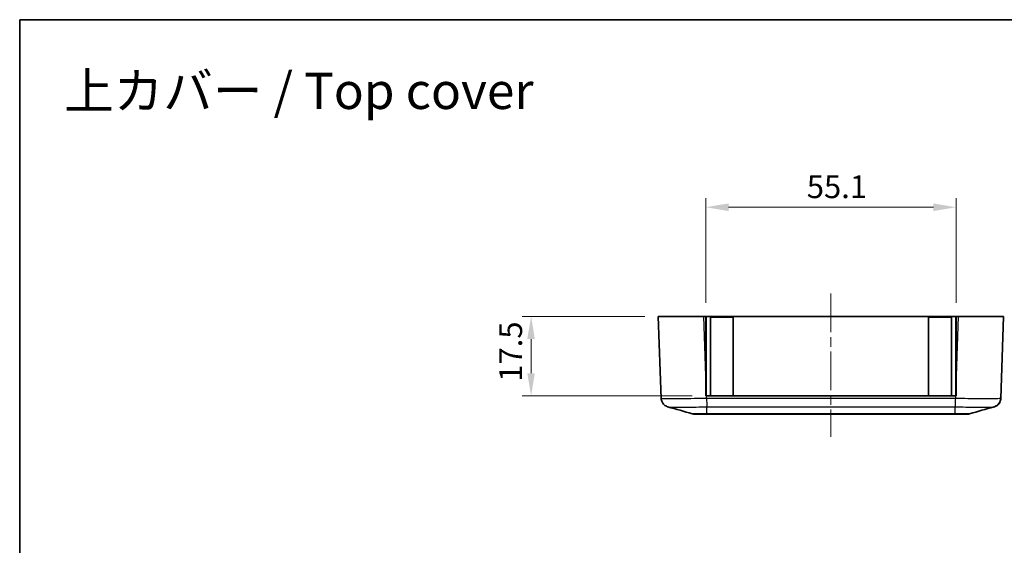
# Model space of a CAD drawing. Units: millimetres. Extents: x 0 to 5253, y 0 to 562.
# Drawn here: x 3398 to 3615, y 446 to 562 of the extents above; entities that cross this region are included whole.
import ezdxf

# ---------------------------------------------------------------- set-up
doc = ezdxf.new("R2010")
doc.units = ezdxf.units.MM
doc.header["$LTSCALE"] = 1.5
doc.linetypes.add('CHAIN', pattern=[0.3543, 0.2362, -0.0295, 0.0591, -0.0295])
doc.layers.get('Defpoints').update_dxf_attribs({"lineweight": 25})
for name, color, linetype, lineweight in [('Border (ISO)', 7, 'Continuous', 35), ('Centerline (ISO)', 131, 'Continuous', 18), ('Dimension (ISO)', 7, 'Continuous', 18), ('Dimension (ISO) @ 1', 7, 'Continuous', 18), ('Symbol (ISO)', 7, 'Continuous', 18), ('Visible (ISO)', 7, 'Continuous', 35), ('Visible Narrow (ISO)', 7, 'Continuous', 25)]:
    doc.layers.add(name, color=color, linetype=linetype, lineweight=lineweight)
doc.styles.add('Note Text (TK)', font='txt')
doc.dimstyles.new('Default - Method 1b (TK)', dxfattribs={"dimscale": 1.5, "dimtxt": 2.5, "dimasz": 2.5, "dimexe": 1, "dimexo": 1.5, "dimgap": 1, "dimtad": 1, "dimtoh": 1, "dimrnd": 1e-08, "dimdsep": 46, "dimtxsty": 'Note Text (TK)', "dimcen": 0.09, "dimdle": 5, "dimclrd": 100, "dimclre": 100, "dimclrt": 7, "dimadec": 1, "dimazin": 1, "dimtfac": 1, "dimtmove": 0, "dimatfit": 3, "dimfxl": 1, "dimtolj": 1, "dimlwd": -1, "dimlwe": -1, "dimarcsym": 0})

# ---------------------------------------------------------------- blocks, each defined once
blk = doc.blocks.new('図面枠 tk図枠')
at = {"layer": 'Border (ISO)'}
for q in [(405.5, 289), (14.5, 8)]:
    blk.add_line((14.5, 289), q, dxfattribs=at)
blk = doc.blocks.new('*D84')
at = {"layer": 'Defpoints', "color": 0}
for p in [(3539.06, 496.76), (3511.06, 479.26), (3549.51, 479.26)]:
    blk.add_point(p, dxfattribs=at)
at = {"layer": 'Dimension (ISO)', "color": 100}
for p, q in [((3536.06, 496.76), (3509.06, 496.76)), ((3511.06, 491.76), (3511.06, 484.26)), ((3546.51, 479.26), (3509.06, 479.26))]:
    blk.add_line(p, q, dxfattribs=at)
for points in [[(3510.22, 491.76), (3511.89, 491.76), (3511.06, 496.76)], [(3510.22, 484.26), (3511.89, 484.26), (3511.06, 479.26)]]:
    blk.add_solid(points, dxfattribs=at)
at = {"layer": 'Dimension (ISO)', "color": 7, "insert": (3506.56, 482.38), "char_height": 5, "attachment_point": 4, "rotation": 90, "style": 'Note Text (TK)'}
blk.add_mtext('\\A1;17.5', dxfattribs=at)
blk = doc.blocks.new('*D85')
at = {"layer": 'Defpoints', "color": 0}
for p in [(3604.61, 520.76), (3549.51, 496.76), (3604.61, 496.76)]:
    blk.add_point(p, dxfattribs=at)
at = {"layer": 'Dimension (ISO)', "color": 100}
for p, q in [((3549.51, 499.76), (3549.51, 522.76)), ((3604.61, 499.76), (3604.61, 522.76)), ((3554.51, 520.76), (3599.61, 520.76))]:
    blk.add_line(p, q, dxfattribs=at)
for points in [[(3554.51, 521.59), (3554.51, 519.92), (3549.51, 520.76)], [(3599.61, 521.59), (3599.61, 519.92), (3604.61, 520.76)]]:
    blk.add_solid(points, dxfattribs=at)
at = {"layer": 'Dimension (ISO)', "color": 7, "insert": (3571.74, 525.26), "char_height": 5, "attachment_point": 4, "style": 'Note Text (TK)'}
blk.add_mtext('\\A1;55.1', dxfattribs=at)

msp = doc.modelspace()

# ---------------------------------------------------------------- linework, layer by layer
at = {"layer": 'Centerline (ISO)', "linetype": 'CHAIN', "ltscale": 23.990969}
msp.add_line((3577.0621, 501.7583), (3577.0621, 470.2583), dxfattribs=at)
at = {"layer": 'Visible (ISO)'}
for p, q in [((3539.0621, 496.7583), (3549.0561, 496.7583)), ((3539.0621, 496.7583), (3539.6922, 478.715)), ((3549.0561, 496.7583), (3549.5121, 496.7583)), ((3549.5121, 483.6976), (3549.5121, 496.7583)), ((3549.5121, 496.7583), (3604.6121, 496.7583)), ((3549.5121, 496.5583), (3549.5621, 496.5583)), ((3549.5621, 479.2583), (3549.5621, 496.5583)), ((3550.5621, 496.5583), (3555.5621, 496.5583)), ((3550.5621, 479.2583), (3550.5621, 496.5583)), ((3555.5621, 479.2583), (3555.5621, 496.5583)), ((3598.5621, 496.5583), (3603.5621, 496.5583)), ((3598.5621, 479.2583), (3598.5621, 496.5583)), ((3603.5621, 479.2583), (3603.5621, 496.5583)), ((3604.5621, 496.5583), (3604.6121, 496.5583)), ((3604.5621, 479.2583), (3604.5621, 496.5583)), ((3604.6121, 496.7583), (3604.6121, 483.6976)), ((3604.6121, 496.7583), (3605.0682, 496.7583)), ((3605.0682, 496.7583), (3615.0621, 496.7583)), ((3614.432, 478.7143), (3615.0621, 496.7583)), ((3549.5121, 483.6976), (3549.5121, 479.2583)), ((3604.6121, 479.2583), (3604.6121, 483.6976)), ((3549.5121, 479.2583), (3549.6672, 479.2583)), ((3604.4571, 479.2583), (3549.6672, 479.2583)), ((3604.4571, 479.2583), (3604.6121, 479.2583)), ((3547.0902, 475.2583), (3547.0901, 475.2583)), ((3547.0901, 475.2583), (3549.7341, 475.2583)), ((3549.7341, 475.2583), (3604.3901, 475.2583)), ((3604.3901, 475.2583), (3607.0342, 475.2583)), ((3607.0341, 475.2583), (3607.0342, 475.2583))]:
    msp.add_line(p, q, dxfattribs=at)
for centre, start, end in [((3547.0901, 477.2583), 254.23093, 270), ((3607.0342, 477.2583), 270, 285.76907)]:
    msp.add_arc(centre, 2, start, end, dxfattribs=at)
for points, knots in [([(3541.1723, 476.8458), (3541.1333, 476.8567), (3541.0886, 476.8703), (3540.9792, 476.9093), (3540.9146, 476.9343), (3540.7495, 477.0137), (3540.6486, 477.0666), (3540.3882, 477.256), (3540.2217, 477.3924), (3539.9278, 477.8156), (3539.8063, 478.053), (3539.7138, 478.4588), (3539.6967, 478.5861), (3539.6923, 478.7143)], [1.1895557276, 1.1895557276, 1.1895557276, 1.1895557276, 1.2013546587, 1.2013546587, 1.2131535899, 1.2131535899, 1.2249525211, 1.2249525211, 1.2367514522, 1.2367514522, 1.2450579971, 1.2450579971, 1.2485503834, 1.2485503834, 1.2485503834, 1.2485503834]), ([(3614.432, 478.7143), (3614.4245, 478.4998), (3614.3807, 478.2889), (3614.2429, 477.9052), (3614.1468, 477.739), (3613.9272, 477.4359), (3613.8055, 477.321), (3613.5579, 477.1171), (3613.4448, 477.0525), (3613.2615, 476.9566), (3613.1903, 476.9272), (3613.0706, 476.8818), (3613.0222, 476.8663), (3612.9705, 476.851), (3612.9611, 476.8483), (3612.952, 476.8458)], [0.0007079775, 0.0007079775, 0.0007079775, 0.0007079775, 0.0065518099, 0.0065518099, 0.01303559, 0.01303559, 0.0215550559, 0.0215550559, 0.033353987, 0.033353987, 0.0451529182, 0.0451529182, 0.0569518494, 0.0569518494, 0.0597026333, 0.0597026333, 0.0597026333, 0.0597026333]), ([(3612.952, 476.8458), (3612.991, 476.8567), (3613.0357, 476.8703), (3613.1451, 476.9093), (3613.2097, 476.9343), (3613.3748, 477.0137), (3613.4757, 477.0666), (3613.7361, 477.256), (3613.9026, 477.3924), (3614.1965, 477.8155), (3614.318, 478.053), (3614.4105, 478.4588), (3614.4276, 478.5861), (3614.432, 478.7143)], [1.1895557278, 1.1895557278, 1.1895557278, 1.1895557278, 1.2013545554, 1.2013545554, 1.213153383, 1.213153383, 1.2249522106, 1.2249522106, 1.2367510382, 1.2367510382, 1.245057747, 1.245057747, 1.2485498658, 1.2485498658, 1.2485498658, 1.2485498658])]:
    msp.add_open_spline(points, degree=3, knots=knots, dxfattribs=at)
for points in [[(3546.5465, 475.3336), (3544.7569, 475.839), (3542.9643, 476.3422), (3541.1723, 476.8458)], [(3612.952, 476.8458), (3611.16, 476.3422), (3609.3674, 475.839), (3607.5777, 475.3336)], [(3614.432, 478.7143), (3614.4261, 478.5472), (3614.3991, 478.3809), (3614.352, 478.2204)]]:
    msp.add_open_spline(points, degree=3, dxfattribs=at)
at = {"layer": 'Visible Narrow (ISO)'}
for p, q in [((3549.5121, 483.6976), (3549.0561, 496.7583)), ((3605.0682, 496.7583), (3604.6121, 483.6976)), ((3549.6713, 479.2583), (3549.5621, 482.3844)), ((3604.5621, 482.3844), (3604.453, 479.2583)), ((3549.6862, 478.7143), (3549.6672, 479.2583)), ((3604.4571, 479.2583), (3604.4381, 478.715)), ((3604.4381, 478.715), (3549.6861, 478.715)), ((3549.7371, 476.8602), (3604.3872, 476.8602)), ((3549.7371, 475.3338), (3549.7371, 476.8602)), ((3604.3872, 475.3338), (3604.3872, 476.8602)), ((3549.7371, 475.3338), (3549.7371, 475.3338)), ((3604.3872, 475.3338), (3549.7371, 475.3338)), ((3604.3872, 475.3338), (3604.3872, 475.3338))]:
    msp.add_line(p, q, dxfattribs=at)
for points, knots in [([(3549.6862, 478.7143), (3548.7784, 478.6915), (3547.8594, 478.6715), (3545.9687, 478.6374), (3545.0123, 478.6244), (3543.5922, 478.6125), (3543.0824, 478.6103), (3542.3923, 478.6103), (3542.1724, 478.6108), (3541.6318, 478.6138), (3541.3298, 478.6171), (3540.6398, 478.6294), (3540.3103, 478.6405), (3539.8234, 478.671), (3539.6931, 478.6912), (3539.6923, 478.7143)], [0.0007085, 0.0007085, 0.0007085, 0.0007085, 0.21862021, 0.21862021, 0.46847189, 0.46847189, 0.62462918, 0.62462918, 0.70270783, 0.70270783, 0.82763367, 0.82763367, 1.027515, 1.027515, 1.24855038, 1.24855038, 1.24855038, 1.24855038]), ([(3541.1725, 476.8458), (3541.2174, 476.8333), (3541.3214, 476.8221), (3541.6824, 476.8013), (3541.9659, 476.7925), (3542.5588, 476.7827), (3542.818, 476.7801), (3543.2821, 476.7777), (3543.4708, 476.7773), (3544.0629, 476.7773), (3544.5002, 476.7791), (3545.7183, 476.7885), (3546.5387, 476.7988), (3548.1635, 476.826), (3548.955, 476.8419), (3549.7371, 476.8602)], [-1.18955573, -1.18955573, -1.18955573, -1.18955573, -1.027515, -1.027515, -0.82763367, -0.82763367, -0.70270783, -0.70270783, -0.62462918, -0.62462918, -0.46847189, -0.46847189, -0.21862021, -0.21862021, 0, 0, 0, 0]), ([(3549.6861, 478.715), (3549.6904, 478.5051), (3549.6946, 478.2963), (3549.6989, 478.099), (3549.7031, 477.9017), (3549.7074, 477.7158), (3549.7116, 477.5505), (3549.7158, 477.3852), (3549.7201, 477.2406), (3549.7243, 477.1236), (3549.7286, 477.0066), (3549.7328, 476.9174), (3549.7371, 476.8602)], [0, 0, 0, 0, 0.25000324, 0.25000324, 0.25000324, 0.50000648, 0.50000648, 0.50000648, 0.75000972, 0.75000972, 0.75000972, 1.00001296, 1.00001296, 1.00001296, 1.00001296]), ([(3604.4381, 478.7143), (3604.4326, 478.5045), (3604.4271, 478.2958), (3604.4218, 478.0985), (3604.4166, 477.9012), (3604.4116, 477.7154), (3604.4071, 477.5502), (3604.4026, 477.385), (3604.3986, 477.2404), (3604.3952, 477.1234), (3604.3918, 477.0065), (3604.3892, 476.9173), (3604.3872, 476.8602)], [0, 0, 0, 0, 0.25000006, 0.25000006, 0.25000006, 0.50000013, 0.50000013, 0.50000013, 0.75000019, 0.75000019, 0.75000019, 1.00000025, 1.00000025, 1.00000025, 1.00000025]), ([(3604.3872, 476.8602), (3605.1805, 476.8417), (3605.9834, 476.8256), (3607.4439, 476.8013), (3608.1043, 476.7925), (3609.1145, 476.7827), (3609.486, 476.7801), (3610.0508, 476.7777), (3610.2588, 476.7773), (3610.8509, 476.7773), (3611.2107, 476.7791), (3612.0256, 476.7885), (3612.4047, 476.7988), (3612.8069, 476.8226), (3612.9078, 476.8335), (3612.9518, 476.8458)], [-1.24925836, -1.24925836, -1.24925836, -1.24925836, -1.027515, -1.027515, -0.82763366, -0.82763366, -0.70270783, -0.70270783, -0.62462918, -0.62462918, -0.46847189, -0.46847189, -0.21862021, -0.21862021, -0.05970263, -0.05970263, -0.05970263, -0.05970263]), ([(3614.432, 478.7143), (3614.4312, 478.6915), (3614.3046, 478.6715), (3613.7709, 478.6374), (3613.3301, 478.6244), (3612.3812, 478.6125), (3611.9621, 478.6103), (3611.2719, 478.6103), (3611.0296, 478.6108), (3610.3712, 478.6138), (3609.9381, 478.6171), (3608.7604, 478.6294), (3607.9905, 478.6405), (3606.2912, 478.671), (3605.3589, 478.6912), (3604.4381, 478.7143)], [0.0007085, 0.0007085, 0.0007085, 0.0007085, 0.21862021, 0.21862021, 0.46847189, 0.46847189, 0.62462918, 0.62462918, 0.70270783, 0.70270783, 0.82763366, 0.82763366, 1.027515, 1.027515, 1.24855038, 1.24855038, 1.24855038, 1.24855038]), ([(3549.7371, 475.3338), (3549.4415, 475.3322), (3549.1437, 475.3308), (3548.6024, 475.3287), (3548.3583, 475.328), (3547.9849, 475.3272), (3547.8477, 475.3269), (3547.6389, 475.3267), (3547.562, 475.3267), (3547.343, 475.3267), (3547.2098, 475.3269), (3546.9073, 475.3276), (3546.7657, 475.3285), (3546.5945, 475.3308), (3546.5519, 475.3321), (3546.5465, 475.3336)], [-0.41352633, -0.41352633, -0.41352633, -0.41352633, -0.340125406, -0.340125406, -0.273961194, -0.273961194, -0.232608561, -0.232608561, -0.206763165, -0.206763165, -0.155072374, -0.155072374, -0.072367108, -0.072367108, -0.002671263, -0.002671263, -0.002671263, -0.002671263]), ([(3549.7341, 475.2583), (3549.7341, 475.2583), (3549.7342, 475.2583), (3549.7347, 475.2584), (3549.7352, 475.2648), (3549.7361, 475.2899), (3549.7366, 475.3088), (3549.7371, 475.3338)], [-0.0551282943, -0.0551282943, -0.0551282943, -0.0551282943, -0.0548724684, -0.0548724684, -0.0275641608, -0.0275641608, 0, 0, 0, 0]), ([(3604.3901, 475.2583), (3604.3901, 475.2583), (3604.3901, 475.2583), (3604.3896, 475.2584), (3604.3891, 475.2648), (3604.3882, 475.2899), (3604.3877, 475.3088), (3604.3872, 475.3338)], [-0.0002558258, -0.0002558258, -0.0002558258, -0.0002558258, 0, 0, 0.0273082999, 0.0273082999, 0.0548724531, 0.0548724531, 0.0548724531, 0.0548724531]), ([(3607.5777, 475.3336), (3607.5723, 475.3321), (3607.5285, 475.3307), (3607.3727, 475.3287), (3607.2666, 475.328), (3607.0462, 475.3272), (3606.95, 475.3269), (3606.7781, 475.3267), (3606.7083, 475.3267), (3606.4892, 475.3267), (3606.3276, 475.3269), (3605.8775, 475.3276), (3605.5744, 475.3285), (3604.9722, 475.3308), (3604.6786, 475.3322), (3604.3872, 475.3338)], [-0.410855067, -0.410855067, -0.410855067, -0.410855067, -0.340125406, -0.340125406, -0.273961193, -0.273961193, -0.23260856, -0.23260856, -0.206763165, -0.206763165, -0.155072374, -0.155072374, -0.072367108, -0.072367108, 0, 0, 0, 0])]:
    msp.add_open_spline(points, degree=3, knots=knots, dxfattribs=at)

# ---------------------------------------------------------------- block references
at = {"xscale": 2, "yscale": 2, "zscale": 2}
msp.add_blockref('図面枠 tk図枠', (3369.5, -16), dxfattribs=at)

# ---------------------------------------------------------------- texts
at = {"layer": 'Symbol (ISO)', "color": 7, "insert": (3408.2731, 546.3597), "char_height": 8, "width": 109.286547, "attachment_point": 4, "line_spacing_factor": 1.5, "style": 'Note Text (TK)'}
msp.add_mtext('{\\fＭＳ Ｐゴシック|b0|i0;\\H8.0000;上カバー / Top cover}', dxfattribs=at)

# ---------------------------------------------------------------- dimensions: what is measured, and where the dimension line sits
at = {"layer": 'Dimension (ISO) @ 1', "color": 100}
dim = msp.add_linear_dim(base=(3604.6121, 520.7583), p1=(3549.5121, 496.7583), p2=(3604.6121, 496.7583), dimstyle='Default - Method 1b (TK)', override={"dimscale": 1, "dimtxt": 5, "dimasz": 5, "dimexe": 2, "dimexo": 3, "dimgap": 2, "dimtoh": 0, "dimdec": 2, "dimcen": 0.18, "dimtol": 0, "dimlim": 0, "dimtp": 0, "dimtm": 0, "dimtdec": 2, "dimtix": 0, "dimtofl": 0, "dimtmove": 0, "dimatfit": 1}, dxfattribs=at)
dim.commit()
dim.dimension.update_dxf_attribs({"geometry": '*D85', "text_midpoint": (3577.0621, 520.7583), "dimtype": 160})
dim = msp.add_linear_dim(base=(3511.0561, 479.2583), p1=(3539.0621, 496.7583), p2=(3549.5121, 479.2583), angle=90, dimstyle='Default - Method 1b (TK)', override={"dimscale": 1, "dimtxt": 5, "dimasz": 5, "dimexe": 2, "dimexo": 3, "dimgap": 2, "dimtoh": 0, "dimdec": 2, "dimcen": 0.18, "dimtol": 0, "dimlim": 0, "dimtp": 0, "dimtm": 0, "dimtdec": 2, "dimtix": 0, "dimtofl": 0, "dimtmove": 0, "dimatfit": 1}, dxfattribs=at)
dim.commit()
dim.dimension.update_dxf_attribs({"geometry": '*D84', "text_midpoint": (3511.0561, 488.0083), "dimtype": 160})

doc.saveas('drawing.dxf')
